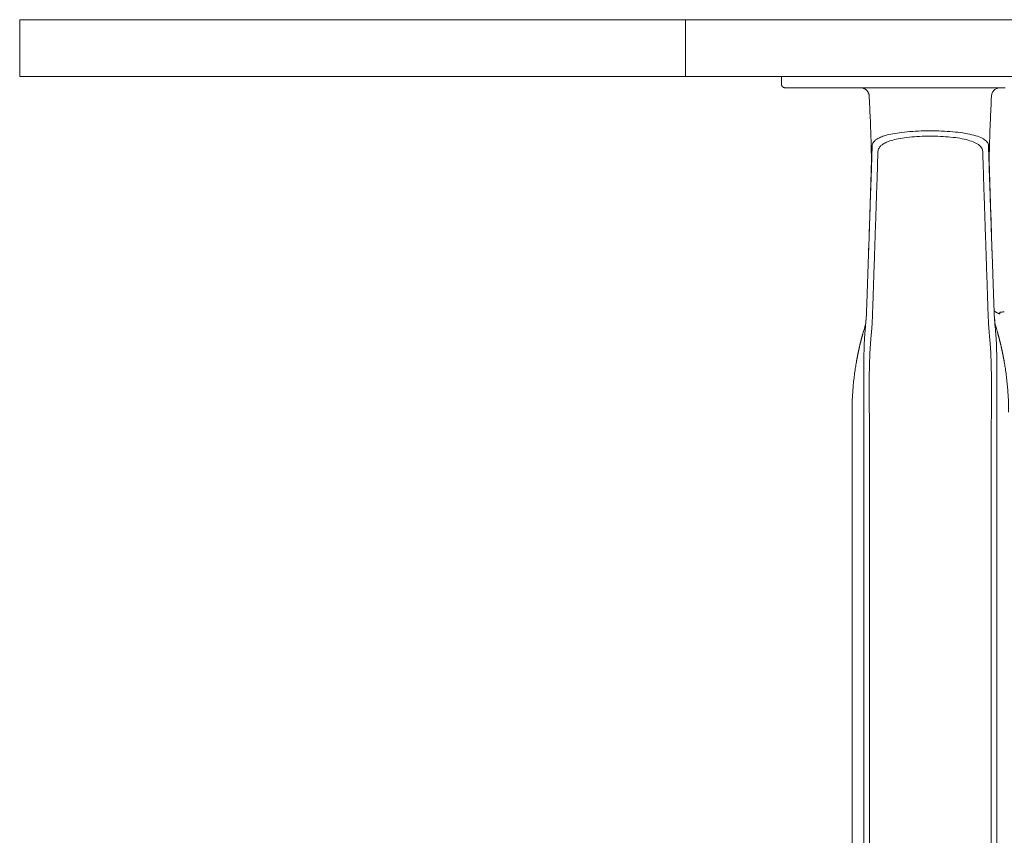
# Model space of a CAD drawing. Extents: x 1233 to 3865, y -5643 to 515.
# Drawn here: x 1601 to 1619, y -3735 to -3721 of the extents above; entities that cross this region are included whole.
import ezdxf

# ---------------------------------------------------------------- set-up
doc = ezdxf.new("R2010")
doc.units = 0
doc.header["$MEASUREMENT"] = 0
doc.layers.add('2D', color=7, linetype='CONTINUOUS', lineweight=20)

msp = doc.modelspace()

# ---------------------------------------------------------------- linework, layer by layer
at = {"layer": '2D', "extrusion": (0, 1, -2.22045e-16)}
for p, q in [((1601.222, -3720.529), (1601.222, -3721.529)), ((1614.627, -3721.529), (1614.627, -3721.667)), ((1615.867, -3727.631), (1615.867, -3741.923))]:
    msp.add_line(p, q, dxfattribs=at)
at = {"layer": '2D'}
for points, weights in [([(1602.731, -3720.529), (1601.222, -3720.529), (1601.222, -3720.529)], [1, 0.976427537443, 0.976427537443]), ([(1612.934, -3720.529), (1605.148, -3720.529), (1602.731, -3720.529)], [1, 0.865704997038, 1]), ([(1644.853, -3720.529), (1628.747, -3720.529), (1612.934, -3720.529)], [1, 0.998280517884, 1]), ([(1602.731, -3721.529), (1601.222, -3721.529), (1601.222, -3721.529)], [1, 0.976427537443, 0.976427537443]), ([(1612.934, -3721.529), (1605.148, -3721.529), (1602.731, -3721.529)], [1, 0.865704997038, 1]), ([(1644.853, -3721.529), (1628.747, -3721.529), (1612.934, -3721.529)], [1, 0.998280517884, 1]), ([(1614.686, -3721.726), (1614.627, -3721.726), (1614.627, -3721.667)], [1, 0.707106781187, 1]), ([(1614.686, -3721.726), (1614.627, -3721.726), (1614.627, -3721.667)], [1, 0.707106782886, 1]), ([(1616.17, -3721.876), (1616.163, -3721.726), (1616.013, -3721.726)], [1, 0.723919550599, 1]), ([(1618.367, -3725.651), (1618.413, -3725.69), (1618.471, -3725.707)], [0.951649187196, 0.953663125798, 1]), ([(1615.867, -3727.435), (1615.867, -3726.978), (1615.948, -3726.529)], [1, 0.99604504473, 1]), ([(1618.623, -3727.435), (1618.623, -3726.978), (1618.542, -3726.529)], [1, 0.99604504473, 1])]:
    msp.add_rational_spline(points, weights, degree=2, dxfattribs=at)
for points, degree in [([(1612.934, -3721.529), (1612.934, -3720.529)], 1), ([(1614.703, -3721.726), (1614.691, -3721.726), (1614.686, -3721.726), (1614.686, -3721.726)], 3), ([(1614.768, -3721.726), (1614.739, -3721.726), (1614.717, -3721.726), (1614.703, -3721.726)], 3), ([(1614.783, -3721.726), (1614.778, -3721.726), (1614.773, -3721.726), (1614.768, -3721.726)], 3), ([(1614.885, -3721.726), (1614.845, -3721.726), (1614.811, -3721.726), (1614.783, -3721.726)], 3), ([(1615.039, -3721.726), (1614.984, -3721.726), (1614.932, -3721.726), (1614.885, -3721.726)], 3), ([(1615.212, -3721.726), (1615.149, -3721.726), (1615.091, -3721.726), (1615.039, -3721.726)], 3), ([(1615.269, -3721.726), (1615.25, -3721.726), (1615.231, -3721.726), (1615.212, -3721.726)], 3), ([(1615.392, -3721.726), (1615.349, -3721.726), (1615.308, -3721.726), (1615.269, -3721.726)], 3), ([(1615.568, -3721.726), (1615.51, -3721.726), (1615.451, -3721.726), (1615.392, -3721.726)], 3), ([(1615.736, -3721.726), (1615.679, -3721.726), (1615.622, -3721.726), (1615.568, -3721.726)], 3), ([(1615.892, -3721.726), (1615.841, -3721.726), (1615.79, -3721.726), (1615.736, -3721.726)], 3), ([(1616.044, -3721.726), (1615.993, -3721.726), (1615.942, -3721.726), (1615.892, -3721.726)], 3), ([(1618.446, -3721.726), (1616.044, -3721.726)], 1), ([(1618.561, -3721.726), (1618.521, -3721.726), (1618.482, -3721.726), (1618.446, -3721.726)], 3), ([(1616.17, -3721.876), (1616.17, -3721.876), (1616.17, -3721.876), (1616.17, -3721.876)], 3), ([(1618.321, -3721.876), (1618.321, -3721.876), (1618.321, -3721.876), (1618.321, -3721.876)], 3), ([(1616.222, -3722.746), (1616.221, -3722.784), (1616.218, -3722.859), (1616.215, -3722.97), (1616.211, -3723.084), (1616.209, -3723.162), (1616.207, -3723.202)], 3), ([(1618.283, -3723.202), (1618.282, -3723.168), (1618.28, -3723.099), (1618.276, -3722.991), (1618.273, -3722.875), (1618.27, -3722.79), (1618.269, -3722.746)], 3), ([(1616.15, -3724.873), (1616.207, -3723.202)], 1), ([(1616.174, -3724.167), (1616.185, -3723.819), (1616.196, -3723.476), (1616.206, -3723.135)], 3), ([(1618.34, -3724.873), (1618.283, -3723.202)], 1), ([(1618.285, -3723.136), (1618.295, -3723.476), (1618.306, -3723.819), (1618.317, -3724.167)], 3), ([(1616.229, -3725.682), (1616.308, -3723.327)], 1), ([(1618.182, -3723.327), (1618.261, -3725.682)], 1), ([(1616.158, -3724.633), (1616.163, -3724.48), (1616.169, -3724.326), (1616.174, -3724.167)], 3), ([(1618.317, -3724.167), (1618.322, -3724.326), (1618.327, -3724.48), (1618.332, -3724.633)], 3), ([(1616.126, -3725.569), (1616.134, -3725.337), (1616.142, -3725.105), (1616.15, -3724.873)], 3), ([(1618.34, -3724.873), (1618.348, -3725.105), (1618.356, -3725.337), (1618.364, -3725.569)], 3), ([(1616.117, -3725.776), (1616.121, -3725.707), (1616.124, -3725.638), (1616.126, -3725.569)], 3), ([(1618.364, -3725.569), (1618.366, -3725.638), (1618.369, -3725.707), (1618.374, -3725.776)], 3), ([(1618.374, -3725.776), (1618.38, -3725.864), (1618.382, -3725.876), (1618.386, -3725.894)], 3), ([(1618.536, -3725.672), (1618.539, -3725.671), (1618.542, -3725.671), (1618.544, -3725.671)], 3), ([(1616.064, -3726.03), (1616.077, -3725.984), (1616.09, -3725.939), (1616.105, -3725.894)], 3), ([(1616.105, -3725.928), (1616.103, -3725.943), (1616.1, -3725.973), (1616.097, -3726.015), (1616.093, -3726.055), (1616.09, -3726.092), (1616.088, -3726.128), (1616.085, -3726.166), (1616.083, -3726.205), (1616.082, -3726.245), (1616.08, -3726.285), (1616.079, -3726.325), (1616.078, -3726.369), (1616.077, -3726.417), (1616.076, -3726.47), (1616.076, -3726.509), (1616.076, -3726.53)], 3), ([(1618.386, -3725.928), (1618.387, -3725.935), (1618.388, -3725.952), (1618.391, -3725.979), (1618.393, -3726.01), (1618.396, -3726.044), (1618.399, -3726.08), (1618.402, -3726.117), (1618.404, -3726.152), (1618.406, -3726.185), (1618.408, -3726.218), (1618.409, -3726.252), (1618.41, -3726.286), (1618.411, -3726.321), (1618.412, -3726.355), (1618.413, -3726.391), (1618.413, -3726.431), (1618.414, -3726.476), (1618.415, -3726.511), (1618.415, -3726.53)], 3), ([(1616.064, -3726.03), (1616.036, -3726.128), (1616.01, -3726.228), (1615.987, -3726.327), (1615.966, -3726.428), (1615.948, -3726.529)], 5), ([(1618.427, -3726.03), (1618.455, -3726.128), (1618.48, -3726.228), (1618.504, -3726.327), (1618.524, -3726.428), (1618.542, -3726.529)], 5), ([(1615.867, -3727.631), (1615.867, -3727.435)], 1), ([(1616.077, -3727.631), (1616.077, -3741.923)], 1), ([(1616.172, -3727.631), (1616.172, -3727.631), (1616.172, -3727.631), (1616.172, -3727.631)], 3), ([(1616.172, -3727.631), (1616.172, -3741.923)], 1), ([(1618.318, -3727.631), (1618.318, -3727.631), (1618.318, -3727.631), (1618.318, -3727.631)], 3), ([(1618.318, -3727.631), (1618.318, -3741.923)], 1), ([(1618.413, -3727.631), (1618.413, -3741.923)], 1)]:
    msp.add_open_spline(points, degree=degree, dxfattribs=at)
for points, knots in [([(1618.321, -3721.876), (1618.322, -3721.856), (1618.326, -3721.836), (1618.335, -3721.818), (1618.343, -3721.8), (1618.355, -3721.783), (1618.369, -3721.769), (1618.384, -3721.756), (1618.401, -3721.745), (1618.419, -3721.737), (1618.438, -3721.73), (1618.458, -3721.726), (1618.478, -3721.726)], [0, 0, 0, 0, 0.25, 0.25, 0.25, 0.5, 0.5, 0.5, 0.75, 0.75, 0.75, 1, 1, 1, 1]), ([(1616.206, -3723.135), (1616.207, -3723.092), (1616.208, -3723.044), (1616.208, -3722.93), (1616.207, -3722.88), (1616.205, -3722.736), (1616.202, -3722.635), (1616.194, -3722.413), (1616.189, -3722.29), (1616.179, -3722.07), (1616.174, -3721.973), (1616.17, -3721.876)], [0, 0, 0, 0, 0.359921, 0.359921, 0.588625, 0.588625, 0.944566, 0.944566, 1.327221, 1.327221, 1.61909, 1.61909, 1.61909, 1.61909]), ([(1618.321, -3721.876), (1618.314, -3722.019), (1618.307, -3722.162), (1618.297, -3722.408), (1618.293, -3722.514), (1618.286, -3722.74), (1618.283, -3722.857), (1618.282, -3723.02), (1618.283, -3723.076), (1618.284, -3723.124), (1618.285, -3723.13), (1618.285, -3723.135)], [0, 0, 0, 0, 0.430448, 0.430448, 0.76785, 0.76785, 1.213031, 1.213031, 1.571389, 1.571389, 1.617128, 1.617128, 1.617128, 1.617128]), ([(1618.269, -3722.746), (1618.268, -3722.724), (1618.26, -3722.703), (1618.245, -3722.683), (1618.23, -3722.663), (1618.209, -3722.645), (1618.181, -3722.628), (1618.153, -3722.611), (1618.118, -3722.595), (1618.078, -3722.581), (1618.038, -3722.567), (1617.992, -3722.555), (1617.941, -3722.544), (1617.89, -3722.533), (1617.835, -3722.524), (1617.776, -3722.516), (1617.717, -3722.508), (1617.655, -3722.502), (1617.591, -3722.497), (1617.526, -3722.492), (1617.46, -3722.489), (1617.392, -3722.487), (1617.324, -3722.485), (1617.256, -3722.484), (1617.187, -3722.485), (1617.119, -3722.486), (1617.052, -3722.488), (1616.985, -3722.492), (1616.918, -3722.495), (1616.853, -3722.5), (1616.791, -3722.507), (1616.73, -3722.513), (1616.672, -3722.521), (1616.621, -3722.53), (1616.57, -3722.539), (1616.526, -3722.548), (1616.488, -3722.558), (1616.45, -3722.568), (1616.418, -3722.579), (1616.39, -3722.589), (1616.362, -3722.6), (1616.339, -3722.611), (1616.32, -3722.622), (1616.301, -3722.632), (1616.285, -3722.643), (1616.273, -3722.654), (1616.26, -3722.665), (1616.251, -3722.676), (1616.243, -3722.686), (1616.236, -3722.696), (1616.231, -3722.707), (1616.227, -3722.717), (1616.224, -3722.727), (1616.222, -3722.737), (1616.222, -3722.746)], [0, 0, 0, 0, 0.055556, 0.055556, 0.055556, 0.111111, 0.111111, 0.111111, 0.166667, 0.166667, 0.166667, 0.222222, 0.222222, 0.222222, 0.277778, 0.277778, 0.277778, 0.333333, 0.333333, 0.333333, 0.388889, 0.388889, 0.388889, 0.444444, 0.444444, 0.444444, 0.5, 0.5, 0.5, 0.555556, 0.555556, 0.555556, 0.611111, 0.611111, 0.611111, 0.666667, 0.666667, 0.666667, 0.722222, 0.722222, 0.722222, 0.777778, 0.777778, 0.777778, 0.833333, 0.833333, 0.833333, 0.888889, 0.888889, 0.888889, 0.944444, 0.944444, 0.944444, 1, 1, 1, 1]), ([(1618.167, -3722.848), (1618.167, -3722.825), (1618.16, -3722.804), (1618.147, -3722.784), (1618.134, -3722.763), (1618.115, -3722.745), (1618.09, -3722.727), (1618.065, -3722.709), (1618.035, -3722.693), (1617.999, -3722.679), (1617.963, -3722.664), (1617.921, -3722.651), (1617.875, -3722.64), (1617.83, -3722.628), (1617.78, -3722.618), (1617.726, -3722.61), (1617.673, -3722.602), (1617.617, -3722.596), (1617.559, -3722.591), (1617.5, -3722.586), (1617.44, -3722.582), (1617.378, -3722.58), (1617.317, -3722.578), (1617.255, -3722.577), (1617.193, -3722.578), (1617.131, -3722.579), (1617.07, -3722.581), (1617.009, -3722.585), (1616.949, -3722.589), (1616.889, -3722.594), (1616.834, -3722.601), (1616.778, -3722.608), (1616.726, -3722.616), (1616.68, -3722.625), (1616.634, -3722.634), (1616.594, -3722.644), (1616.56, -3722.655), (1616.525, -3722.665), (1616.496, -3722.676), (1616.472, -3722.687), (1616.447, -3722.698), (1616.427, -3722.709), (1616.409, -3722.721), (1616.392, -3722.732), (1616.379, -3722.743), (1616.368, -3722.754), (1616.357, -3722.765), (1616.348, -3722.776), (1616.342, -3722.787), (1616.335, -3722.798), (1616.331, -3722.808), (1616.328, -3722.818), (1616.325, -3722.828), (1616.323, -3722.838), (1616.323, -3722.848)], [0, 0, 0, 0, 0.055556, 0.055556, 0.055556, 0.111111, 0.111111, 0.111111, 0.166667, 0.166667, 0.166667, 0.222222, 0.222222, 0.222222, 0.277778, 0.277778, 0.277778, 0.333333, 0.333333, 0.333333, 0.388889, 0.388889, 0.388889, 0.444444, 0.444444, 0.444444, 0.5, 0.5, 0.5, 0.555556, 0.555556, 0.555556, 0.611111, 0.611111, 0.611111, 0.666667, 0.666667, 0.666667, 0.722222, 0.722222, 0.722222, 0.777778, 0.777778, 0.777778, 0.833333, 0.833333, 0.833333, 0.888889, 0.888889, 0.888889, 0.944444, 0.944444, 0.944444, 1, 1, 1, 1]), ([(1616.323, -3722.848), (1616.321, -3722.898), (1616.32, -3722.949), (1616.318, -3722.999), (1616.317, -3723.049), (1616.315, -3723.099), (1616.314, -3723.149), (1616.312, -3723.201), (1616.311, -3723.253), (1616.309, -3723.305), (1616.309, -3723.313), (1616.309, -3723.32), (1616.308, -3723.327)], [0, 0, 0, 0, 0.31485, 0.31485, 0.31485, 0.62779, 0.62779, 0.62779, 0.954383, 0.954383, 0.954383, 1, 1, 1, 1]), ([(1618.182, -3723.327), (1618.181, -3723.28), (1618.179, -3723.232), (1618.178, -3723.184), (1618.176, -3723.132), (1618.175, -3723.079), (1618.173, -3723.026), (1618.171, -3722.967), (1618.169, -3722.907), (1618.167, -3722.848)], [0, 0, 0, 0, 0.297906, 0.297906, 0.297906, 0.627962, 0.627962, 0.627962, 1, 1, 1, 1]), ([(1616.117, -3725.776), (1616.117, -3725.776), (1616.117, -3725.776), (1616.117, -3725.776), (1616.116, -3725.791), (1616.115, -3725.806), (1616.113, -3725.822), (1616.112, -3725.838), (1616.111, -3725.855), (1616.109, -3725.873), (1616.108, -3725.89), (1616.106, -3725.909), (1616.105, -3725.928)], [0.6665997, 0.6665997, 0.6665997, 0.6665997, 0.6666667, 0.6666667, 0.6666667, 0.7777778, 0.7777778, 0.7777778, 0.8888889, 0.8888889, 0.8888889, 1, 1, 1, 1]), ([(1616.105, -3725.894), (1616.106, -3725.885), (1616.107, -3725.882), (1616.111, -3725.852), (1616.114, -3725.822), (1616.117, -3725.776)], [2.357641, 2.357641, 2.357641, 2.357641, 2.928856, 2.928856, 3.548796, 3.548796, 3.548796, 3.548796]), ([(1616.229, -3725.682), (1616.229, -3725.692), (1616.229, -3725.703), (1616.228, -3725.714), (1616.228, -3725.725), (1616.228, -3725.737), (1616.227, -3725.749), (1616.227, -3725.762), (1616.226, -3725.774), (1616.225, -3725.788), (1616.225, -3725.801), (1616.224, -3725.815), (1616.223, -3725.83), (1616.222, -3725.845), (1616.222, -3725.86), (1616.221, -3725.876), (1616.22, -3725.892), (1616.219, -3725.909), (1616.217, -3725.927), (1616.216, -3725.944), (1616.215, -3725.963), (1616.213, -3725.982), (1616.212, -3726.002), (1616.21, -3726.022), (1616.208, -3726.043)], [0.0003543, 0.0003543, 0.0003543, 0.0003543, 0.125, 0.125, 0.125, 0.25, 0.25, 0.25, 0.375, 0.375, 0.375, 0.5, 0.5, 0.5, 0.625, 0.625, 0.625, 0.75, 0.75, 0.75, 0.875, 0.875, 0.875, 1, 1, 1, 1]), ([(1618.261, -3725.682), (1618.261, -3725.692), (1618.262, -3725.703), (1618.262, -3725.714), (1618.263, -3725.725), (1618.263, -3725.737), (1618.263, -3725.749), (1618.264, -3725.762), (1618.265, -3725.774), (1618.265, -3725.788), (1618.266, -3725.801), (1618.266, -3725.815), (1618.267, -3725.83), (1618.268, -3725.845), (1618.269, -3725.86), (1618.27, -3725.876), (1618.271, -3725.892), (1618.272, -3725.909), (1618.273, -3725.927), (1618.274, -3725.944), (1618.276, -3725.963), (1618.277, -3725.982), (1618.279, -3726.002), (1618.28, -3726.022), (1618.282, -3726.043)], [0.0003541, 0.0003541, 0.0003541, 0.0003541, 0.125, 0.125, 0.125, 0.25, 0.25, 0.25, 0.375, 0.375, 0.375, 0.5, 0.5, 0.5, 0.625, 0.625, 0.625, 0.75, 0.75, 0.75, 0.875, 0.875, 0.875, 1, 1, 1, 1]), ([(1618.374, -3725.776), (1618.375, -3725.791), (1618.376, -3725.806), (1618.377, -3725.822), (1618.378, -3725.838), (1618.38, -3725.855), (1618.381, -3725.873), (1618.382, -3725.89), (1618.384, -3725.909), (1618.386, -3725.928)], [0.6666891, 0.6666891, 0.6666891, 0.6666891, 0.7777778, 0.7777778, 0.7777778, 0.8888889, 0.8888889, 0.8888889, 1, 1, 1, 1]), ([(1618.471, -3725.675), (1618.471, -3725.675), (1618.471, -3725.675), (1618.472, -3725.674), (1618.473, -3725.674), (1618.477, -3725.673), (1618.481, -3725.673), (1618.494, -3725.673), (1618.502, -3725.673), (1618.519, -3725.673), (1618.527, -3725.672), (1618.536, -3725.672)], [-0.418731, -0.418731, -0.418731, -0.418731, -0.3799212, -0.3799212, -0.3294653, -0.3294653, -0.2091771, -0.2091771, -0.0908934, -0.0908934, 0, 0, 0, 0]), ([(1618.472, -3725.674), (1618.472, -3725.674), (1618.472, -3725.674), (1618.471, -3725.675), (1618.471, -3725.675), (1618.471, -3725.675)], [-0.06265058, -0.06265058, -0.06265058, -0.06265058, -0.0389316, -0.0389316, -0.00007162, -0.00007162, -0.00007162, -0.00007162]), ([(1618.471, -3725.707), (1618.471, -3725.707), (1618.471, -3725.704), (1618.471, -3725.694), (1618.471, -3725.686), (1618.471, -3725.675)], [-2.358119, -2.358119, -2.358119, -2.358119, -1.158496, -1.158496, 0, 0, 0, 0]), ([(1618.386, -3725.894), (1618.387, -3725.897), (1618.388, -3725.901), (1618.397, -3725.931), (1618.406, -3725.958), (1618.418, -3726), (1618.422, -3726.015), (1618.427, -3726.03)], [3.404432, 3.404432, 3.404432, 3.404432, 3.4146453, 3.4146453, 3.5002007, 3.5002007, 3.5465979, 3.5465979, 3.5465979, 3.5465979]), ([(1616.208, -3726.043), (1616.207, -3726.058), (1616.206, -3726.072), (1616.204, -3726.086), (1616.203, -3726.1), (1616.202, -3726.113), (1616.201, -3726.125), (1616.2, -3726.138), (1616.199, -3726.15), (1616.198, -3726.162), (1616.197, -3726.174), (1616.196, -3726.185), (1616.195, -3726.196), (1616.194, -3726.207), (1616.193, -3726.218), (1616.192, -3726.229), (1616.191, -3726.24), (1616.19, -3726.251), (1616.19, -3726.262), (1616.189, -3726.273), (1616.188, -3726.285), (1616.187, -3726.297), (1616.186, -3726.308), (1616.186, -3726.32), (1616.185, -3726.332), (1616.184, -3726.344), (1616.184, -3726.356), (1616.183, -3726.368), (1616.182, -3726.38), (1616.182, -3726.392), (1616.181, -3726.405), (1616.181, -3726.418), (1616.18, -3726.431), (1616.179, -3726.446), (1616.179, -3726.46), (1616.178, -3726.475), (1616.178, -3726.491), (1616.177, -3726.507), (1616.176, -3726.524), (1616.176, -3726.542), (1616.175, -3726.559), (1616.175, -3726.578), (1616.174, -3726.597)], [0, 0, 0, 0, 0.071429, 0.071429, 0.071429, 0.142857, 0.142857, 0.142857, 0.214286, 0.214286, 0.214286, 0.285714, 0.285714, 0.285714, 0.357143, 0.357143, 0.357143, 0.428571, 0.428571, 0.428571, 0.5, 0.5, 0.5, 0.571429, 0.571429, 0.571429, 0.642857, 0.642857, 0.642857, 0.714286, 0.714286, 0.714286, 0.785714, 0.785714, 0.785714, 0.857143, 0.857143, 0.857143, 0.928571, 0.928571, 0.928571, 1, 1, 1, 1]), ([(1618.282, -3726.043), (1618.283, -3726.051), (1618.284, -3726.058), (1618.284, -3726.067), (1618.285, -3726.075), (1618.286, -3726.083), (1618.287, -3726.093), (1618.287, -3726.102), (1618.288, -3726.111), (1618.289, -3726.121), (1618.29, -3726.131), (1618.291, -3726.142), (1618.292, -3726.153), (1618.293, -3726.163), (1618.294, -3726.174), (1618.295, -3726.185), (1618.296, -3726.196), (1618.297, -3726.208), (1618.297, -3726.218), (1618.298, -3726.229), (1618.299, -3726.239), (1618.3, -3726.249), (1618.301, -3726.259), (1618.301, -3726.269), (1618.302, -3726.279), (1618.303, -3726.288), (1618.303, -3726.298), (1618.304, -3726.308), (1618.305, -3726.318), (1618.305, -3726.328), (1618.306, -3726.338), (1618.307, -3726.348), (1618.307, -3726.359), (1618.308, -3726.369), (1618.308, -3726.379), (1618.309, -3726.39), (1618.309, -3726.4), (1618.31, -3726.411), (1618.31, -3726.422), (1618.311, -3726.433), (1618.311, -3726.444), (1618.312, -3726.455), (1618.312, -3726.467), (1618.312, -3726.479), (1618.313, -3726.491), (1618.313, -3726.505), (1618.314, -3726.518), (1618.314, -3726.532), (1618.315, -3726.547), (1618.315, -3726.563), (1618.316, -3726.579), (1618.316, -3726.597)], [0, 0, 0, 0, 0.058824, 0.058824, 0.058824, 0.117647, 0.117647, 0.117647, 0.176471, 0.176471, 0.176471, 0.235294, 0.235294, 0.235294, 0.294118, 0.294118, 0.294118, 0.352941, 0.352941, 0.352941, 0.411765, 0.411765, 0.411765, 0.470588, 0.470588, 0.470588, 0.529412, 0.529412, 0.529412, 0.588235, 0.588235, 0.588235, 0.647059, 0.647059, 0.647059, 0.705882, 0.705882, 0.705882, 0.764706, 0.764706, 0.764706, 0.823529, 0.823529, 0.823529, 0.882353, 0.882353, 0.882353, 0.941176, 0.941176, 0.941176, 1, 1, 1, 1]), ([(1616.076, -3726.53), (1616.075, -3726.568), (1616.075, -3726.606), (1616.075, -3726.644), (1616.075, -3726.681), (1616.075, -3726.719), (1616.075, -3726.755), (1616.075, -3726.792), (1616.075, -3726.827), (1616.075, -3726.862), (1616.075, -3726.897), (1616.076, -3726.931), (1616.076, -3726.965), (1616.076, -3726.998), (1616.076, -3727.03), (1616.076, -3727.061), (1616.076, -3727.093), (1616.076, -3727.123), (1616.077, -3727.152), (1616.077, -3727.181), (1616.077, -3727.209), (1616.077, -3727.237), (1616.077, -3727.264), (1616.077, -3727.29), (1616.077, -3727.315), (1616.077, -3727.34), (1616.077, -3727.364), (1616.077, -3727.387)], [0, 0, 0, 0, 0.111111, 0.111111, 0.111111, 0.222222, 0.222222, 0.222222, 0.333333, 0.333333, 0.333333, 0.444444, 0.444444, 0.444444, 0.555556, 0.555556, 0.555556, 0.666667, 0.666667, 0.666667, 0.777778, 0.777778, 0.777778, 0.888889, 0.888889, 0.888889, 1, 1, 1, 1]), ([(1616.174, -3726.597), (1616.173, -3726.633), (1616.173, -3726.669), (1616.172, -3726.705), (1616.171, -3726.741), (1616.171, -3726.776), (1616.171, -3726.81), (1616.17, -3726.845), (1616.17, -3726.879), (1616.17, -3726.912), (1616.169, -3726.945), (1616.169, -3726.977), (1616.169, -3727.008), (1616.169, -3727.039), (1616.169, -3727.07), (1616.17, -3727.099), (1616.17, -3727.129), (1616.17, -3727.157), (1616.17, -3727.184), (1616.17, -3727.212), (1616.17, -3727.238), (1616.17, -3727.263), (1616.171, -3727.289), (1616.171, -3727.313), (1616.171, -3727.336), (1616.171, -3727.359), (1616.171, -3727.382), (1616.171, -3727.404)], [0, 0, 0, 0, 0.111111, 0.111111, 0.111111, 0.222222, 0.222222, 0.222222, 0.333333, 0.333333, 0.333333, 0.444444, 0.444444, 0.444444, 0.555556, 0.555556, 0.555556, 0.666667, 0.666667, 0.666667, 0.777778, 0.777778, 0.777778, 0.888889, 0.888889, 0.888889, 1, 1, 1, 1]), ([(1618.316, -3726.597), (1618.317, -3726.633), (1618.318, -3726.669), (1618.318, -3726.704), (1618.319, -3726.74), (1618.32, -3726.775), (1618.32, -3726.809), (1618.32, -3726.843), (1618.321, -3726.877), (1618.321, -3726.91), (1618.321, -3726.943), (1618.321, -3726.975), (1618.321, -3727.006), (1618.321, -3727.038), (1618.321, -3727.068), (1618.321, -3727.098), (1618.321, -3727.127), (1618.321, -3727.156), (1618.321, -3727.183), (1618.32, -3727.21), (1618.32, -3727.237), (1618.32, -3727.262), (1618.32, -3727.288), (1618.32, -3727.312), (1618.32, -3727.336), (1618.319, -3727.359), (1618.319, -3727.382), (1618.319, -3727.404)], [0, 0, 0, 0, 0.111111, 0.111111, 0.111111, 0.222222, 0.222222, 0.222222, 0.333333, 0.333333, 0.333333, 0.444444, 0.444444, 0.444444, 0.555556, 0.555556, 0.555556, 0.666667, 0.666667, 0.666667, 0.777778, 0.777778, 0.777778, 0.888889, 0.888889, 0.888889, 1, 1, 1, 1]), ([(1618.415, -3726.53), (1618.415, -3726.568), (1618.415, -3726.606), (1618.416, -3726.643), (1618.416, -3726.68), (1618.416, -3726.718), (1618.416, -3726.754), (1618.416, -3726.79), (1618.415, -3726.826), (1618.415, -3726.861), (1618.415, -3726.895), (1618.415, -3726.93), (1618.415, -3726.963), (1618.415, -3726.996), (1618.414, -3727.028), (1618.414, -3727.06), (1618.414, -3727.091), (1618.414, -3727.121), (1618.414, -3727.151), (1618.414, -3727.18), (1618.414, -3727.208), (1618.414, -3727.235), (1618.414, -3727.263), (1618.414, -3727.289), (1618.413, -3727.314), (1618.413, -3727.339), (1618.413, -3727.364), (1618.413, -3727.387)], [0, 0, 0, 0, 0.111111, 0.111111, 0.111111, 0.222222, 0.222222, 0.222222, 0.333333, 0.333333, 0.333333, 0.444444, 0.444444, 0.444444, 0.555556, 0.555556, 0.555556, 0.666667, 0.666667, 0.666667, 0.777778, 0.777778, 0.777778, 0.888889, 0.888889, 0.888889, 1, 1, 1, 1]), ([(1616.077, -3727.387), (1616.077, -3727.409), (1616.077, -3727.431), (1616.077, -3727.452), (1616.077, -3727.452), (1616.077, -3727.452), (1616.077, -3727.453), (1616.077, -3727.473), (1616.077, -3727.494), (1616.077, -3727.514), (1616.077, -3727.514), (1616.077, -3727.514), (1616.077, -3727.515), (1616.077, -3727.535), (1616.077, -3727.554), (1616.077, -3727.573), (1616.077, -3727.574), (1616.077, -3727.575), (1616.077, -3727.575), (1616.077, -3727.594), (1616.077, -3727.613), (1616.077, -3727.631)], [0, 0, 0, 0, 0.25, 0.25, 0.25, 0.252474, 0.252474, 0.252474, 0.5, 0.5, 0.5, 0.504949, 0.504949, 0.504949, 0.75, 0.75, 0.75, 0.757395, 0.757395, 0.757395, 1, 1, 1, 1]), ([(1616.171, -3727.404), (1616.171, -3727.424), (1616.172, -3727.444), (1616.172, -3727.464), (1616.172, -3727.484), (1616.172, -3727.503), (1616.172, -3727.521), (1616.172, -3727.54), (1616.172, -3727.559), (1616.172, -3727.577), (1616.172, -3727.596), (1616.172, -3727.614), (1616.172, -3727.631)], [0, 0, 0, 0, 0.25, 0.25, 0.25, 0.5, 0.5, 0.5, 0.75, 0.75, 0.75, 1, 1, 1, 1]), ([(1618.319, -3727.404), (1618.319, -3727.421), (1618.319, -3727.438), (1618.319, -3727.454), (1618.319, -3727.47), (1618.319, -3727.486), (1618.319, -3727.501), (1618.319, -3727.516), (1618.319, -3727.531), (1618.319, -3727.546), (1618.318, -3727.56), (1618.318, -3727.575), (1618.318, -3727.589), (1618.318, -3727.603), (1618.318, -3727.617), (1618.318, -3727.631)], [0, 0, 0, 0, 0.2, 0.2, 0.2, 0.4, 0.4, 0.4, 0.6, 0.6, 0.6, 0.8, 0.8, 0.8, 1, 1, 1, 1]), ([(1618.413, -3727.387), (1618.413, -3727.406), (1618.413, -3727.424), (1618.413, -3727.441), (1618.413, -3727.458), (1618.413, -3727.475), (1618.413, -3727.492), (1618.413, -3727.508), (1618.413, -3727.524), (1618.413, -3727.54), (1618.413, -3727.555), (1618.413, -3727.571), (1618.413, -3727.586), (1618.413, -3727.601), (1618.413, -3727.616), (1618.413, -3727.631)], [0, 0, 0, 0, 0.2, 0.2, 0.2, 0.4, 0.4, 0.4, 0.6, 0.6, 0.6, 0.8, 0.8, 0.8, 1, 1, 1, 1])]:
    msp.add_open_spline(points, degree=3, knots=knots, dxfattribs=at)

doc.saveas('drawing.dxf')
